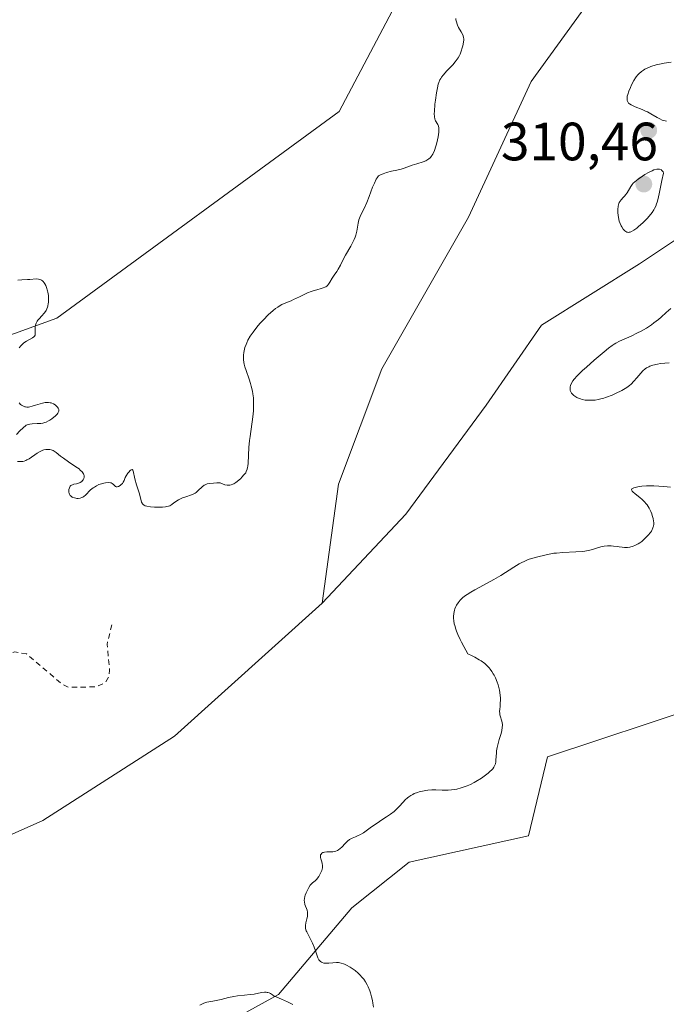
# Model space of a CAD drawing. Units: metres. Extents: x 629022 to 632507, y 4669471 to 4671848.
# Drawn here: x 629130 to 629250, y 4671516 to 4671698 of the extents above; entities that cross this region are included whole.
import ezdxf

# ---------------------------------------------------------------- set-up
doc = ezdxf.new("R2010")
doc.units = ezdxf.units.M
doc.header["$MEASUREMENT"] = 0
doc.linetypes.add('DGN Style 2', pattern=[1.648017, 0.98881, -0.659207])
for name, color, linetype, lineweight in [('Corriente natural lineal', 142, 'Continuous', 13), ('Curva de nivel auxiliar', 30, 'DGN Style 2', 0), ('Curva de nivel normal', 30, 'Continuous', 0), ('Matorral CxS', 135, 'Continuous', 0), ('Pastizal CxS', 92, 'Continuous', 0), ('Punto de cota en terreno', 7, 'Continuous', 0), ('Rótulo de punto de cota en terreno', 7, 'Continuous', 0)]:
    doc.layers.add(name, color=color, linetype=linetype, lineweight=lineweight)
doc.styles.add('Style-Arial', font='txt')

# ---------------------------------------------------------------- blocks, each defined once
blk = doc.blocks.new('*U2')
at = {"layer": 'Pastizal CxS', "color": 92, "linetype": 'Continuous', "lineweight": 0}
for points in [[(629028.8837, 4671435.8308, 309.5665), (629025.8154, 4671603.4147, 308.5232), (629040.8223, 4671604.2763, 308.8245), (629071.0857, 4671615.6455, 309.4827), (629085.3817, 4671631.7961, 309.7982), (629105.7059, 4671631.5445, 309.7133), (629137.2365, 4671642.9389, 310.2139), (629189.6211, 4671681.3743, 311.3159), (629207.6085, 4671715.4101, 311.818), (629235.6639, 4671742.6191, 312.5335), (629248.5265, 4671788.6924, 313.6225), (629567.9652, 4671794.6174, 316.1388)], [(629392.8973, 4671688.4205, 312.5883), (629320.5857, 4671684.5147, 310.3765), (629309.3545, 4671674.1391, 311.1616), (629292.0523, 4671649.0397, 312.3926), (629283.0507, 4671621.5557, 309.6785), (629274.2921, 4671581.3731, 312.349), (629256.7121, 4671570.8775, 311.9768), (629228.3181, 4671561.4479, 310.8086), (629224.7877, 4671546.7727, 310.9521), (629202.6571, 4671541.9067, 310.5379), (629192.0239, 4671533.4491, 310.3755), (629178.3605, 4671517.3107, 309.3003), (629130.6045, 4671491.0015, 311.2323)]]:
    blk.add_polyline3d(points, dxfattribs=at)
blk = doc.blocks.new('5PATER')
at = {"layer": 'Punto de cota en terreno', "linetype": 'Continuous', "lineweight": 0}
h = blk.add_hatch(color=51, dxfattribs=at)
edge = h.paths.add_edge_path()
edge.add_ellipse((0, 0), major_axis=(-0.11, -0.111), ratio=0.999422, start_angle=0, end_angle=360)

msp = doc.modelspace()

# ---------------------------------------------------------------- linework, layer by layer
at = {"layer": 'Corriente natural lineal', "color": 142, "linetype": 'Continuous', "lineweight": 13}
for points in [[(629249.4601, 4671715.7801, 309.3394), (629238.1501, 4671704.7301, 309.1656), (629225.3101, 4671686.9001, 308.6327), (629213.6501, 4671661.7201, 308.0967), (629197.5601, 4671633.5801, 307.3407), (629189.5201, 4671612.1501, 306.8187), (629186.4801, 4671590.0101, 306.6638)], [(629398.7001, 4671697.4601, 313.0625), (629396.6101, 4671696.3701, 312.8904), (629389.5701, 4671693.3601, 312.2967), (629380.4101, 4671690.5701, 311.8315), (629371.7501, 4671689.6301, 311.6824), (629352.2601, 4671691.6701, 311.2747), (629341.4801, 4671692.0101, 310.8299), (629328.3401, 4671691.7901, 310.5473), (629319.9501, 4671690.5901, 310.3718), (629302.1401, 4671686.6101, 310.1186), (629284.4001, 4671678.4201, 309.5327), (629265.6701, 4671666.5301, 308.8457), (629245.4001, 4671653.0401, 308.6451), (629227.1901, 4671641.6901, 308.04), (629216.9301, 4671626.7901, 307.7218), (629202.0201, 4671606.5601, 307.2276), (629186.4801, 4671590.0101, 306.6638)], [(629186.4801, 4671590.0101, 306.6638), (629159.0701, 4671565.3401, 306.3167), (629134.6401, 4671549.6701, 305.91), (629110.1101, 4671538.7401, 305.6607), (629047.5701, 4671521.6301, 304.2354), (629027.4301, 4671515.5101, 304.1597), (629027.4249, 4671515.5079, 304.1596)]]:
    msp.add_polyline3d(points, dxfattribs=at)
at = {"layer": 'Curva de nivel auxiliar', "color": 30, "linetype": 'DGN Style 2', "lineweight": 0, "elevation": 307.5, "flags": 128}
msp.add_lwpolyline([(629026.8334, 4671547.8167), (629027.3, 4671547.3401), (629030.11, 4671545.1601), (629032.81, 4671543.7401), (629034.39, 4671544.0101), (629036.83, 4671547.5501), (629038.76, 4671549.5501), (629040.41, 4671553.1801), (629043.27, 4671557.4601), (629045.11, 4671561.4901), (629046.47, 4671563.6501), (629050.52, 4671564.5401), (629055.29, 4671561.3501), (629058.06, 4671560.1501), (629059.46, 4671560.3101), (629060.82, 4671561.6301), (629063.86, 4671565.9201), (629064.04, 4671567.5101), (629063.12, 4671571.5901), (629063.29, 4671572.5101), (629064.65, 4671574.4701), (629066.01, 4671578.5201), (629067.49, 4671580.4601), (629066.17, 4671583.5701), (629066.1, 4671584.5501), (629067.47, 4671585.8801), (629069.68, 4671586.5801), (629071.13, 4671587.4801), (629071.6, 4671588.4401), (629071.64, 4671590.7801), (629072.28, 4671592.4501), (629073.46, 4671593.5401), (629074.89, 4671593.8901), (629076.99, 4671595.4801), (629082.15, 4671602.3901), (629083.55, 4671603.7701), (629086.49, 4671611.1701), (629089.54, 4671611.5701), (629089.01, 4671608.0001), (629089.68, 4671605.8301), (629089.88, 4671603.4401), (629089.65, 4671601.4501), (629087.16, 4671596.5401), (629086.43, 4671593.5201), (629086.52, 4671592.6601), (629087.43, 4671591.4501), (629089.82, 4671589.8601), (629090.89, 4671586.9401), (629091.51, 4671586.0801), (629092.82, 4671585.7601), (629096.1, 4671587.4401), (629096.66, 4671587.3901), (629097.82, 4671584.4201), (629097.84, 4671583.4001), (629097.57, 4671582.4801), (629095.89, 4671579.9301), (629095.54, 4671577.3601), (629097.59, 4671575.6401), (629098.23, 4671574.2301), (629099.71, 4671572.7701), (629100.47, 4671571.4901), (629101.49, 4671571.2301), (629103.4, 4671571.8701), (629105.5, 4671570.9701), (629106.47, 4671571.0501), (629108.45, 4671572.5501), (629111.48, 4671573.3701), (629114.4, 4671574.9701), (629120.47, 4671576.4101), (629124.44, 4671579.6701), (629129.44, 4671580.9901), (629131.59, 4671580.5901), (629138.05, 4671575.0901), (629139.33, 4671574.4001), (629144.48, 4671574.4701), (629146.19, 4671575.2601), (629146.87, 4671576.4101), (629147.01, 4671577.4901), (629146.54, 4671582.3601), (629147.54, 4671586.4701)], dxfattribs=at)
at = {"layer": 'Curva de nivel normal', "color": 30, "linetype": 'Continuous', "lineweight": 0, "elevation": 310, "flags": 128}
for points in [[(629129.9, 4671616.3301), (629130.42, 4671616.3101), (629130.9, 4671616.3601), (629131.13, 4671616.4101), (629131.47, 4671616.5401), (629131.66, 4671616.6301), (629132.06, 4671616.8601), (629133.56, 4671617.8901), (629134.1, 4671618.2101), (629134.37, 4671618.3401), (629134.64, 4671618.4401), (629134.81, 4671618.4901), (629135.14, 4671618.5601), (629135.31, 4671618.5801), (629135.63, 4671618.5901), (629135.93, 4671618.5601), (629136.13, 4671618.5201), (629136.5, 4671618.3801), (629136.69, 4671618.2801), (629137.07, 4671618.0301), (629137.9, 4671617.3401), (629138.43, 4671616.9401), (629139.4, 4671616.2701), (629140.76, 4671615.3701), (629141.33, 4671614.9501), (629141.56, 4671614.7501), (629141.92, 4671614.3901), (629142.14, 4671614.0501), (629142.23, 4671613.8401), (629142.26, 4671613.7101), (629142.27, 4671613.4401), (629142.2, 4671613.1501), (629142.07, 4671612.9101), (629141.98, 4671612.7901), (629141.83, 4671612.6401), (629141.55, 4671612.4401), (629141.39, 4671612.3701), (629141.22, 4671612.3101), (629140.85, 4671612.2101), (629140.35, 4671612.1001), (629140.12, 4671612.0201), (629139.92, 4671611.9201), (629139.83, 4671611.8601), (629139.71, 4671611.7401), (629139.64, 4671611.6501), (629139.54, 4671611.4501), (629139.44, 4671611.1201), (629139.43, 4671610.8801), (629139.45, 4671610.5801), (629139.48, 4671610.4401), (629139.54, 4671610.2901), (629139.7, 4671610.0401), (629139.91, 4671609.8301), (629140.08, 4671609.7201), (629140.2, 4671609.6601), (629140.47, 4671609.5601), (629140.77, 4671609.5101), (629140.92, 4671609.4901), (629141.16, 4671609.4901), (629141.52, 4671609.5401), (629141.87, 4671609.6601), (629142.04, 4671609.7401), (629142.21, 4671609.8501), (629142.53, 4671610.1101), (629143.48, 4671611.0501), (629143.95, 4671611.4301), (629144.2, 4671611.6001), (629144.6, 4671611.8401), (629145.04, 4671612.0401), (629145.27, 4671612.1301), (629145.92, 4671612.3201), (629146.26, 4671612.3901), (629146.73, 4671612.4301), (629147.15, 4671612.4001), (629147.32, 4671612.3501), (629147.48, 4671612.2801), (629147.72, 4671612.0901), (629148.09, 4671611.7001), (629148.22, 4671611.6301), (629148.42, 4671611.6101), (629148.69, 4671611.7001), (629148.98, 4671611.8801), (629149.16, 4671612.0401), (629149.38, 4671612.2701), (629149.48, 4671612.3901), (629149.56, 4671612.5201), (629149.7, 4671612.7901), (629149.92, 4671613.3601), (629150.07, 4671613.6801), (629150.38, 4671614.1601), (629150.56, 4671614.3801), (629150.84, 4671614.6601), (629151, 4671614.7801), (629151.18, 4671614.8301), (629151.3, 4671614.7501), (629151.37, 4671614.6001), (629151.67, 4671613.1001), (629151.99, 4671612.0101), (629152.49, 4671610.5001), (629152.69, 4671609.8301), (629152.94, 4671608.8101), (629153.05, 4671608.5701), (629153.12, 4671608.4601), (629153.3, 4671608.2801), (629153.42, 4671608.2001), (629153.64, 4671608.1001), (629153.91, 4671608.0201), (629154.59, 4671607.9101), (629155.36, 4671607.8501), (629155.88, 4671607.8401), (629156.83, 4671607.8701), (629157.37, 4671607.9201), (629157.59, 4671607.9501), (629157.96, 4671608.0501), (629158.17, 4671608.1301), (629158.59, 4671608.3801), (629158.95, 4671608.6301), (629159.8, 4671609.2001), (629160.28, 4671609.4601), (629160.53, 4671609.5801), (629160.8, 4671609.6801), (629161.34, 4671609.8501), (629162.05, 4671610.0701), (629162.39, 4671610.2001), (629162.87, 4671610.4301), (629163.08, 4671610.5801), (629163.47, 4671610.9201), (629164.18, 4671611.6201), (629164.55, 4671611.9101), (629164.74, 4671612.0201), (629165.15, 4671612.1701), (629165.56, 4671612.2601), (629166.33, 4671612.3401), (629166.95, 4671612.4001), (629167.23, 4671612.4001), (629167.52, 4671612.3501), (629167.68, 4671612.3101), (629168.42, 4671612.0301), (629168.86, 4671611.9301), (629169.18, 4671611.9201), (629169.35, 4671611.9401), (629169.61, 4671612.0001), (629169.89, 4671612.1101), (629170.08, 4671612.2001), (629170.46, 4671612.4401), (629171.02, 4671612.8701), (629171.37, 4671613.2001), (629171.59, 4671613.4101), (629171.96, 4671613.8401), (629172.28, 4671614.2601), (629172.4, 4671614.4701), (629172.56, 4671614.9001), (629172.64, 4671615.2201), (629172.68, 4671615.4701), (629172.73, 4671616.0301), (629172.89, 4671618.9501), (629173.01, 4671620.2501), (629173.1, 4671620.9601), (629173.61, 4671624.6401), (629173.71, 4671625.7401), (629173.76, 4671626.8301), (629173.76, 4671627.3701), (629173.72, 4671628.1501), (629173.62, 4671628.9101), (629173.53, 4671629.4001), (629173.31, 4671630.3401), (629173.18, 4671630.8001), (629172.9, 4671631.6601), (629172.35, 4671633.2201), (629172.13, 4671633.9201), (629172.01, 4671634.4101), (629171.95, 4671634.7101), (629171.88, 4671635.2901), (629171.87, 4671635.5601), (629171.87, 4671636.0801), (629171.93, 4671636.5701), (629171.99, 4671636.8901), (629172.14, 4671637.5001), (629172.35, 4671638.1001), (629172.47, 4671638.4001), (629172.69, 4671638.8701), (629173.1, 4671639.6001), (629173.64, 4671640.3901), (629173.96, 4671640.8201), (629174.62, 4671641.6301), (629174.99, 4671642.0501), (629175.56, 4671642.6801), (629176.47, 4671643.5901), (629177.37, 4671644.3901), (629177.81, 4671644.7301), (629178.23, 4671645.0301), (629178.5, 4671645.2001), (629179.01, 4671645.4801), (629179.75, 4671645.8301), (629180.7, 4671646.2101), (629181.17, 4671646.4001), (629182.26, 4671646.9201), (629183.73, 4671647.6401), (629184.45, 4671647.9401), (629184.8, 4671648.0501), (629185.48, 4671648.2401), (629186.31, 4671648.4601), (629186.67, 4671648.5701), (629186.99, 4671648.7101), (629187.14, 4671648.7901), (629187.33, 4671648.9301), (629187.45, 4671649.0301), (629187.66, 4671649.2501), (629187.91, 4671649.6201), (629188.35, 4671650.3901), (629188.71, 4671650.9201), (629189.22, 4671651.6401), (629189.48, 4671652.0501), (629189.87, 4671652.7901), (629190.45, 4671653.9701), (629190.81, 4671654.6401), (629191.8, 4671656.3301), (629192.07, 4671656.8301), (629192.44, 4671657.6001), (629192.59, 4671657.9901), (629192.71, 4671658.3801), (629192.9, 4671659.1501), (629193.16, 4671660.6001), (629193.32, 4671661.2501), (629193.42, 4671661.5501), (629193.68, 4671662.1301), (629194.36, 4671663.4801), (629194.78, 4671664.4201), (629195.23, 4671665.5801), (629195.86, 4671667.2701), (629196.2, 4671668.0601), (629196.53, 4671668.7601), (629196.7, 4671669.0501), (629196.96, 4671669.4101), (629197.47, 4671669.6401), (629197.8, 4671669.7801), (629198.44, 4671670.0001), (629199.33, 4671670.2401), (629200.37, 4671670.4601), (629200.83, 4671670.5601), (629201.14, 4671670.6401), (629201.7, 4671670.8301), (629202.7, 4671671.2201), (629203.22, 4671671.4001), (629204.06, 4671671.6501), (629205.22, 4671671.9901), (629205.74, 4671672.2001), (629206.13, 4671672.4101), (629206.31, 4671672.5401), (629206.56, 4671672.7701), (629206.78, 4671673.0401), (629206.88, 4671673.1901), (629207.03, 4671673.4501), (629207.32, 4671674.0901), (629207.59, 4671674.8901), (629207.7, 4671675.2801), (629207.89, 4671676.0801), (629208.01, 4671676.6701), (629208.13, 4671677.4901), (629208.15, 4671677.8401), (629208.15, 4671678.1401), (629208.14, 4671678.3101), (629208.09, 4671678.6101), (629207.96, 4671678.9501), (629207.86, 4671679.1301), (629207.64, 4671679.4301), (629207.51, 4671679.6401), (629207.46, 4671679.7601), (629207.39, 4671679.9701), (629207.32, 4671680.3901), (629207.31, 4671680.9801), (629207.32, 4671681.3401), (629207.43, 4671682.7401), (629207.52, 4671683.4401), (629207.72, 4671684.8201), (629207.88, 4671685.7201), (629208.04, 4671686.4301), (629208.13, 4671686.7201), (629208.34, 4671687.2101), (629208.5, 4671687.5101), (629208.64, 4671687.7001), (629208.95, 4671688.1001), (629209.66, 4671688.8801), (629210.72, 4671690.0301), (629211.18, 4671690.5801), (629211.38, 4671690.8301), (629211.71, 4671691.3001), (629211.96, 4671691.7401), (629212.1, 4671692.0201), (629212.31, 4671692.5501), (629212.49, 4671693.1601), (629212.59, 4671693.5501), (629212.73, 4671694.2501), (629212.78, 4671694.6501), (629212.78, 4671694.8401), (629212.75, 4671695.1201), (629212.66, 4671695.4201), (629212.59, 4671695.5801), (629212.3, 4671696.1401), (629211.82, 4671696.9601), (629211.61, 4671697.3801), (629211.53, 4671697.5801), (629211.4, 4671697.9801), (629211.31, 4671698.3601), (629211.28, 4671698.6001)], [(629251.29, 4671690.5401), (629249.97, 4671690.3201), (629249.1, 4671690.1401), (629248.52, 4671690.0001), (629247.55, 4671689.7101), (629246.81, 4671689.4001), (629246.41, 4671689.1901), (629246.18, 4671689.0501), (629245.78, 4671688.7801), (629245.3, 4671688.3701), (629245.09, 4671688.1601), (629244.79, 4671687.7901), (629244.65, 4671687.5801), (629244.35, 4671687.0901), (629243.93, 4671686.2801), (629243.72, 4671685.8301), (629243.44, 4671685.1501), (629243.22, 4671684.5101), (629243.15, 4671684.2201), (629243.1, 4671683.8701), (629243.1, 4671683.7101), (629243.12, 4671683.5001), (629243.15, 4671683.3701), (629243.25, 4671683.1301), (629243.4, 4671682.9201), (629243.53, 4671682.7901), (629243.86, 4671682.5601), (629244.09, 4671682.4401), (629244.63, 4671682.2101), (629245.89, 4671681.7201), (629246.56, 4671681.4401), (629246.89, 4671681.2801), (629247.52, 4671680.9401), (629248.7, 4671680.2501), (629249.22, 4671679.9601), (629249.65, 4671679.7601), (629249.85, 4671679.6801), (629250.16, 4671679.6001), (629250.46, 4671679.5601)], [(629248.85, 4671670.6601), (629248.62, 4671670.6301), (629248.1, 4671670.4901), (629247.78, 4671670.3601), (629247.1, 4671670.0301), (629246.4, 4671669.6301), (629245.95, 4671669.3501), (629245.17, 4671668.8101), (629244.54, 4671668.3101), (629244.24, 4671668.0101), (629244.08, 4671667.8201), (629243.79, 4671667.4001), (629243.1, 4671666.2501), (629242.83, 4671665.8701), (629242.69, 4671665.6901), (629242.39, 4671665.3501), (629241.98, 4671664.9201), (629241.8, 4671664.6801), (629241.64, 4671664.4201), (629241.58, 4671664.2701), (629241.49, 4671664.0301), (629241.43, 4671663.7701), (629241.37, 4671663.1601), (629241.39, 4671662.5201), (629241.43, 4671662.0801), (629241.58, 4671661.2701), (629241.65, 4671661.0001), (629241.81, 4671660.5301), (629241.99, 4671660.1301), (629242.12, 4671659.9001), (629242.4, 4671659.5001), (629242.71, 4671659.1601), (629242.89, 4671659.0401), (629243.07, 4671658.9501), (629243.17, 4671658.9201), (629243.39, 4671658.9001), (629243.51, 4671658.9101), (629243.7, 4671658.9601), (629243.91, 4671659.0401), (629244.38, 4671659.3001), (629244.89, 4671659.6701), (629245.26, 4671659.9701), (629246.04, 4671660.6701), (629246.83, 4671661.4601), (629247.22, 4671661.8901), (629247.76, 4671662.5801), (629248.08, 4671663.0901), (629248.23, 4671663.3501), (629248.43, 4671663.7601), (629248.6, 4671664.2001), (629248.7, 4671664.5101), (629248.88, 4671665.1801), (629249.15, 4671666.3901), (629249.57, 4671668.5201), (629249.85, 4671669.8701), (629249.78, 4671670.1301), (629249.71, 4671670.2701), (629249.53, 4671670.4801), (629249.42, 4671670.5601), (629249.16, 4671670.6501), (629248.85, 4671670.6601)], [(629129.96, 4671650.0001), (629130.74, 4671650.0701), (629131.76, 4671650.1301), (629132.22, 4671650.1501), (629133.36, 4671650.2401), (629133.81, 4671650.2201), (629134.08, 4671650.1601), (629134.21, 4671650.1101), (629134.39, 4671650.0101), (629134.56, 4671649.8701), (629134.67, 4671649.7601), (629134.88, 4671649.5001), (629134.98, 4671649.3401), (629135.16, 4671649.0101), (629135.32, 4671648.6301), (629135.49, 4671648.0701), (629135.55, 4671647.7701), (629135.65, 4671647.1601), (629135.68, 4671646.8401), (629135.69, 4671646.3701), (629135.66, 4671645.9001), (629135.63, 4671645.6601), (629135.53, 4671645.2201), (629135.47, 4671645.0001), (629135.35, 4671644.6901), (629135.2, 4671644.4001), (629135.09, 4671644.2101), (629134.84, 4671643.8601), (629134.44, 4671643.3901), (629133.92, 4671642.8201), (629133.7, 4671642.5601), (629133.56, 4671642.3801), (629133.36, 4671642.0201), (629133.23, 4671641.6701), (629133.18, 4671641.4401), (629133.16, 4671640.9901), (629133.18, 4671640.6601), (629133.21, 4671640.2201), (629133.2, 4671640.0201), (629133.16, 4671639.8301), (629133.06, 4671639.6101), (629132.96, 4671639.5001), (629132.69, 4671639.2901), (629131.58, 4671638.7001), (629131.09, 4671638.3701), (629130.87, 4671638.1701), (629130.54, 4671637.8301), (629130.23, 4671637.4301)], [(629251.26, 4671644.7701), (629250.36, 4671643.9901), (629249.44, 4671643.1601), (629248.94, 4671642.7301), (629248.1, 4671642.0701), (629247.65, 4671641.7501), (629246.7, 4671641.1301), (629245.72, 4671640.5601), (629245.07, 4671640.2201), (629243.86, 4671639.6301), (629241.69, 4671638.6901), (629241.04, 4671638.3401), (629240.71, 4671638.1401), (629240.37, 4671637.9101), (629239.65, 4671637.3701), (629238.87, 4671636.7301), (629237.01, 4671635.1301), (629235.55, 4671633.8801), (629234.83, 4671633.2201), (629234.14, 4671632.5701), (629233.83, 4671632.2401), (629233.28, 4671631.6101), (629233.05, 4671631.3101), (629232.78, 4671630.8801), (629232.61, 4671630.4701), (629232.54, 4671630.2201), (629232.52, 4671630.0501), (629232.52, 4671629.7501), (629232.56, 4671629.5301), (629232.61, 4671629.3901), (629232.73, 4671629.1401), (629232.81, 4671629.0101), (629233.01, 4671628.7901), (629233.24, 4671628.5801), (629233.41, 4671628.4601), (629233.79, 4671628.2401), (629234.21, 4671628.0501), (629234.43, 4671627.9701), (629234.78, 4671627.8701), (629235.33, 4671627.7601), (629235.92, 4671627.7101), (629236.23, 4671627.7001), (629236.87, 4671627.7301), (629237.2, 4671627.7601), (629237.71, 4671627.8401), (629238.23, 4671627.9601), (629238.58, 4671628.0501), (629239.28, 4671628.2701), (629240.31, 4671628.6601), (629240.96, 4671628.9501), (629242.11, 4671629.5201), (629242.47, 4671629.7201), (629243.08, 4671630.1101), (629243.58, 4671630.4801), (629243.87, 4671630.7201), (629244.38, 4671631.2501), (629244.95, 4671631.9001), (629245.68, 4671632.7701), (629246.03, 4671633.1501), (629246.49, 4671633.5601), (629246.73, 4671633.7201), (629247.13, 4671633.9401), (629247.36, 4671634.0401), (629247.89, 4671634.2201), (629248.78, 4671634.4301), (629249.29, 4671634.5201), (629250.09, 4671634.6101), (629250.91, 4671634.6401)], [(629130.2, 4671627.2201), (629130.49, 4671626.9401), (629130.65, 4671626.8201), (629130.89, 4671626.6601), (629131.15, 4671626.5401), (629131.28, 4671626.5001), (629131.41, 4671626.4701), (629131.67, 4671626.4401), (629131.96, 4671626.4501), (629132.17, 4671626.4801), (629132.62, 4671626.6001), (629133.23, 4671626.7901), (629134.09, 4671627.0701), (629134.52, 4671627.1801), (629135.04, 4671627.2801), (629135.29, 4671627.3101), (629135.65, 4671627.3101), (629135.98, 4671627.2601), (629136.14, 4671627.2201), (629136.3, 4671627.1701), (629136.6, 4671627.0401), (629136.88, 4671626.8701), (629137.05, 4671626.7501), (629137.33, 4671626.4601), (629137.48, 4671626.2601), (629137.53, 4671626.1501), (629137.58, 4671625.9701), (629137.58, 4671625.7801), (629137.56, 4671625.6801), (629137.48, 4671625.4601), (629137.41, 4671625.3401), (629137.26, 4671625.1401), (629136.91, 4671624.7701), (629136.68, 4671624.5701), (629136.3, 4671624.2801), (629135.88, 4671624.0101), (629135.66, 4671623.8901), (629135.2, 4671623.6701), (629134.96, 4671623.5801), (629134.61, 4671623.4801), (629134.26, 4671623.4101), (629133.56, 4671623.3701), (629132.65, 4671623.3501), (629132.19, 4671623.2901), (629131.72, 4671623.1701), (629131.49, 4671623.0801), (629130.35, 4671622.0101), (629129.72, 4671621.3801)], [(629251.16, 4671611.6001), (629249.91, 4671611.6801), (629248.07, 4671611.8101), (629247.15, 4671611.8301), (629246.7, 4671611.8201), (629245.86, 4671611.7601), (629245.12, 4671611.6501), (629244.59, 4671611.5201), (629244.38, 4671611.4501), (629244.14, 4671611.3401), (629244.02, 4671611.2401), (629243.94, 4671611.0501), (629244.04, 4671610.8301), (629244.19, 4671610.6801), (629244.62, 4671610.3201), (629245.47, 4671609.6701), (629245.94, 4671609.2601), (629246.39, 4671608.8001), (629246.61, 4671608.5401), (629246.82, 4671608.2601), (629247.19, 4671607.6501), (629247.51, 4671607.0201), (629247.69, 4671606.5901), (629247.79, 4671606.3101), (629247.94, 4671605.7601), (629248.04, 4671605.2601), (629248.06, 4671605.0301), (629248.05, 4671604.6801), (629248.01, 4671604.3401), (629247.96, 4671604.1801), (629247.85, 4671603.8501), (629247.77, 4671603.6801), (629247.63, 4671603.4201), (629247.46, 4671603.1701), (629247.05, 4671602.6401), (629246.56, 4671602.1301), (629246.08, 4671601.7001), (629245.84, 4671601.5001), (629245.47, 4671601.2401), (629245.19, 4671601.0601), (629244.65, 4671600.7701), (629244.14, 4671600.5601), (629243.81, 4671600.4601), (629243.6, 4671600.4101), (629243.21, 4671600.3501), (629243, 4671600.3401), (629242.61, 4671600.3501), (629242.22, 4671600.4001), (629241.65, 4671600.5001), (629241.32, 4671600.5501), (629240.56, 4671600.6301), (629240.14, 4671600.6501), (629239.49, 4671600.6501), (629238.83, 4671600.6001), (629238.52, 4671600.5501), (629238.21, 4671600.4801), (629237.59, 4671600.2901), (629236.7, 4671600.0101), (629236.19, 4671599.8701), (629235.29, 4671599.7001), (629234.77, 4671599.6401), (629233.62, 4671599.5501), (629231.16, 4671599.4201), (629230.03, 4671599.3401), (629229.52, 4671599.2801), (629228.62, 4671599.1301), (629227.84, 4671598.9601), (629226.55, 4671598.6201), (629225.37, 4671598.3301), (629224.73, 4671598.1201), (629223.98, 4671597.7901), (629223.55, 4671597.5801), (629223.09, 4671597.3201), (629222.05, 4671596.6801), (629219.67, 4671595.1701), (629218.39, 4671594.4001), (629216.45, 4671593.3501), (629214.83, 4671592.4801), (629214.09, 4671592.0601), (629213.42, 4671591.6501), (629213.11, 4671591.4401), (629212.62, 4671591.0601), (629212.4, 4671590.8701), (629212.1, 4671590.5701), (629211.71, 4671590.1101), (629211.4, 4671589.6301), (629211.28, 4671589.3801), (629211.12, 4671588.9801), (629211.04, 4671588.7001), (629210.92, 4671588.1201), (629210.87, 4671587.5501), (629210.87, 4671587.2401), (629210.92, 4671586.7301), (629211.02, 4671586.1701), (629211.1, 4671585.8601), (629211.31, 4671585.1701), (629211.45, 4671584.8001), (629211.7, 4671584.1801), (629212.11, 4671583.2701), (629212.36, 4671582.7701), (629212.78, 4671581.9501), (629213.55, 4671580.5801), (629214.35, 4671580.2201), (629214.82, 4671579.9901), (629215.67, 4671579.5101), (629216.03, 4671579.2801), (629216.67, 4671578.8001), (629217.2, 4671578.3101), (629217.51, 4671577.9801), (629217.69, 4671577.7601), (629218.02, 4671577.3101), (629218.26, 4671576.9201), (629218.41, 4671576.6601), (629218.67, 4671576.1301), (629218.98, 4671575.3401), (629219.15, 4671574.8301), (629219.39, 4671573.8801), (629219.54, 4671572.9401), (629219.58, 4671572.3801), (629219.59, 4671572.0401), (629219.56, 4671571.3701), (629219.51, 4671570.8801), (629219.45, 4671570.2501), (629219.43, 4671569.9401), (629219.45, 4671569.5001), (629219.48, 4671569.2901), (629219.53, 4671569.0901), (629219.86, 4671568.1201), (629219.93, 4671567.8001), (629219.96, 4671567.4601), (629219.96, 4671567.2801), (629219.94, 4671566.9801), (629219.83, 4671566.3301), (629219.64, 4671565.6301), (629219.36, 4671564.6701), (629219.23, 4671564.2101), (629219, 4671563.2201), (629218.89, 4671562.6101), (629218.84, 4671562.2301), (629218.78, 4671561.5101), (629218.75, 4671560.8401), (629218.72, 4671560.5201), (629218.65, 4671560.1901), (629218.6, 4671560.0301), (629218.44, 4671559.7001), (629218.34, 4671559.5301), (629218.15, 4671559.2601), (629217.9, 4671558.9901), (629217.71, 4671558.8001), (629217.29, 4671558.4301), (629216.56, 4671557.8701), (629216.05, 4671557.5201), (629215.04, 4671556.8901), (629214.69, 4671556.6901), (629214.04, 4671556.3601), (629213.44, 4671556.0901), (629213.06, 4671555.9501), (629212.3, 4671555.7001), (629211.5, 4671555.5001), (629211.1, 4671555.4201), (629210.5, 4671555.3301), (629209.91, 4671555.2701), (629209.62, 4671555.2601), (629208.79, 4671555.3001), (629207.59, 4671555.3701), (629206.87, 4671555.3501), (629206.12, 4671555.2901), (629205.73, 4671555.2301), (629205.12, 4671555.1101), (629204.5, 4671554.9601), (629204.19, 4671554.8601), (629203.6, 4671554.6401), (629203.32, 4671554.5101), (629202.92, 4671554.2901), (629202.56, 4671554.0501), (629202.33, 4671553.8701), (629201.91, 4671553.4801), (629201.52, 4671553.0701), (629200.77, 4671552.2301), (629200.18, 4671551.6201), (629199.86, 4671551.3401), (629199.18, 4671550.8201), (629198.45, 4671550.3201), (629197.4, 4671549.6601), (629196.87, 4671549.3101), (629195.65, 4671548.4601), (629194.13, 4671547.3901), (629193.48, 4671546.9901), (629193.19, 4671546.8401), (629192.68, 4671546.6201), (629192.08, 4671546.3901), (629191.81, 4671546.2601), (629191.54, 4671546.1001), (629191.2, 4671545.8101), (629190.77, 4671545.3701), (629190.16, 4671544.7201), (629189.83, 4671544.4301), (629189.49, 4671544.1801), (629189.31, 4671544.0801), (629189.03, 4671543.9601), (629188.83, 4671543.9101), (629188.45, 4671543.8401), (629188.06, 4671543.8101), (629187.35, 4671543.8001), (629186.9, 4671543.7701), (629186.72, 4671543.7301), (629186.62, 4671543.7001), (629186.45, 4671543.6001), (629186.27, 4671543.4101), (629186.2, 4671543.2601), (629186.17, 4671543.1601), (629186.16, 4671542.9301), (629186.17, 4671542.7901), (629186.23, 4671542.5201), (629186.41, 4671541.9601), (629186.49, 4671541.6801), (629186.55, 4671541.3201), (629186.55, 4671541.1301), (629186.52, 4671540.8301), (629186.4, 4671540.3401), (629186.2, 4671539.8501), (629186.07, 4671539.6001), (629185.86, 4671539.2301), (629185.63, 4671538.9101), (629185.51, 4671538.7701), (629185.4, 4671538.6501), (629185.16, 4671538.4601), (629184.68, 4671538.0701), (629184.42, 4671537.8001), (629184.28, 4671537.6201), (629184.01, 4671537.2101), (629183.67, 4671536.5701), (629183.52, 4671536.2401), (629183.34, 4671535.7701), (629183.28, 4671535.5501), (629183.19, 4671535.1401), (629183.17, 4671534.7601), (629183.19, 4671534.5301), (629183.29, 4671534.0701), (629183.67, 4671533.0001), (629183.76, 4671532.6201), (629183.78, 4671532.4201), (629183.78, 4671532.2201), (629183.73, 4671531.8101), (629183.64, 4671531.4101), (629183.5, 4671530.8801), (629183.44, 4671530.6301), (629183.37, 4671530.1701), (629183.36, 4671529.9401), (629183.41, 4671529.5801), (629183.54, 4671529.1801), (629183.64, 4671528.9401), (629184.05, 4671528.1301), (629184.72, 4671526.8401), (629185.02, 4671526.1301), (629185.26, 4671525.4201), (629185.55, 4671524.5201), (629185.7, 4671524.1201), (629185.88, 4671523.7801), (629185.98, 4671523.6401), (629186.15, 4671523.4601), (629186.35, 4671523.3201), (629186.5, 4671523.2501), (629186.82, 4671523.1701), (629186.99, 4671523.1501), (629187.35, 4671523.1401), (629187.72, 4671523.1601), (629188.46, 4671523.2401), (629189.15, 4671523.2801), (629189.49, 4671523.2601), (629190.03, 4671523.1501), (629190.43, 4671523.0201), (629190.65, 4671522.9401), (629190.99, 4671522.7801), (629191.68, 4671522.4001), (629192.04, 4671522.1601), (629192.61, 4671521.7601), (629193.17, 4671521.2801), (629193.44, 4671521.0201), (629193.96, 4671520.4501), (629194.2, 4671520.1501), (629194.54, 4671519.6601), (629194.83, 4671519.1301), (629195.01, 4671518.7701), (629195.31, 4671518.0201), (629195.44, 4671517.6501), (629195.65, 4671516.9001), (629195.81, 4671516.1901), (629195.89, 4671515.7401), (629196.01, 4671514.9501)], [(629181.03, 4671515.4501), (629180.05, 4671515.9401), (629178.92, 4671516.4501), (629177.94, 4671516.8701), (629177.59, 4671517.0401), (629177.28, 4671517.2401), (629176.89, 4671517.5001), (629176.67, 4671517.6101), (629176.42, 4671517.6901), (629176.28, 4671517.7201), (629176.06, 4671517.7401), (629175.8, 4671517.7401), (629175.21, 4671517.6801), (629173.84, 4671517.4201), (629173.13, 4671517.3001), (629172.09, 4671517.1901), (629170.74, 4671517.0801), (629170.07, 4671516.9801), (629169.06, 4671516.7601), (629167.74, 4671516.4101), (629167.1, 4671516.2601), (629166.19, 4671516.1001), (629165.42, 4671515.9701), (629165.06, 4671515.8801), (629164.53, 4671515.7201), (629164.28, 4671515.6101), (629163.79, 4671515.3401)]]:
    msp.add_lwpolyline(points, dxfattribs=at)
at = {"layer": 'Matorral CxS', "color": 135, "linetype": 'Continuous', "lineweight": 0}
msp.add_polyline3d([(629025.8154, 4671603.4147, 308.5232), (629022.5, 4671784.5, 313.63), (629248.5265, 4671788.6924, 313.6225), (629235.6639, 4671742.6191, 312.5335), (629207.6085, 4671715.4101, 311.818), (629189.6211, 4671681.3743, 311.3159), (629137.2365, 4671642.9389, 310.2139), (629105.7059, 4671631.5445, 309.7133), (629085.3817, 4671631.7961, 309.7982), (629071.0857, 4671615.6455, 309.4827), (629040.8223, 4671604.2763, 308.8245)], close=True, dxfattribs=at)
msp.add_polyline3d([(629248.5266, 4671788.6925, 313.6225), (629235.6639, 4671742.6191, 312.5335), (629207.6085, 4671715.4101, 311.818), (629189.6211, 4671681.3743, 311.3159), (629137.2365, 4671642.9389, 310.2139), (629105.7059, 4671631.5445, 309.7133), (629085.3817, 4671631.7961, 309.7982), (629071.0857, 4671615.6455, 309.4827), (629040.8223, 4671604.2763, 308.8245), (629025.8154, 4671603.4147, 308.5232)], dxfattribs=at)
at = {"layer": 'Pastizal CxS', "color": 92, "linetype": 'Continuous', "lineweight": 0}
for points in [[(629130.6045, 4671491.0015, 311.2323), (629178.3605, 4671517.3107, 309.3003), (629192.0239, 4671533.4491, 310.3755), (629202.6571, 4671541.9067, 310.5379), (629224.7877, 4671546.7727, 310.9521), (629228.3181, 4671561.4479, 310.8086), (629256.7121, 4671570.8775, 311.9768), (629274.2921, 4671581.3731, 312.349), (629283.0507, 4671621.5557, 309.6785), (629292.0523, 4671649.0397, 312.3926), (629309.3545, 4671674.1391, 311.1616), (629320.5857, 4671684.5147, 310.3765), (629392.8973, 4671688.4205, 312.5883), (629435.9145, 4671696.8567, 315.0703), (629450.2723, 4671709.8309, 313.9547), (629457.5507, 4671727.7543, 314.5278), (629469.1631, 4671751.4765, 315.1664), (629494.7211, 4671772.3455, 315.3006), (629523.7813, 4671784.2681, 315.6024), (629565.5281, 4671792.6791, 316.0748), (629567.9652, 4671794.6174, 316.1388), (629975.69, 4671802.1799, 325.0176)], [(629567.9653, 4671794.6175, 316.1388), (629565.5281, 4671792.6791, 316.0748), (629523.7813, 4671784.2681, 315.6024), (629494.7211, 4671772.3455, 315.3006), (629469.1631, 4671751.4765, 315.1664), (629457.5507, 4671727.7543, 314.5278), (629450.2723, 4671709.8309, 313.9547), (629435.9145, 4671696.8567, 315.0703), (629392.8973, 4671688.4205, 312.5883), (629320.5857, 4671684.5147, 310.3765), (629309.3545, 4671674.1391, 311.1616), (629292.0523, 4671649.0397, 312.3926), (629283.0507, 4671621.5557, 309.6785), (629274.2921, 4671581.3731, 312.349), (629256.7121, 4671570.8775, 311.9768), (629228.3181, 4671561.4479, 310.8086), (629224.7877, 4671546.7727, 310.9521), (629202.6571, 4671541.9067, 310.5379), (629192.0239, 4671533.4491, 310.3755), (629178.3605, 4671517.3107, 309.3003), (629130.6045, 4671491.0015, 311.2323), (629065.0633, 4671464.9895, 311.5129), (629038.1801, 4671442.8857, 310.1128), (629028.8837, 4671435.8308, 309.5665)], [(629248.5266, 4671788.6925, 313.6225), (629235.6639, 4671742.6191, 312.5335), (629207.6085, 4671715.4101, 311.818), (629189.6211, 4671681.3743, 311.3159), (629137.2365, 4671642.9389, 310.2139), (629105.7059, 4671631.5445, 309.7133), (629085.3817, 4671631.7961, 309.7982), (629071.0857, 4671615.6455, 309.4827), (629040.8223, 4671604.2763, 308.8245), (629025.8154, 4671603.4147, 308.5232)]]:
    msp.add_polyline3d(points, dxfattribs=at)

# ---------------------------------------------------------------- block references
msp.add_blockref('*U2', (0, 0), dxfattribs=at)
at = {"layer": 'Punto de cota en terreno', "color": 7, "linetype": 'Continuous', "lineweight": 0, "xscale": 10, "yscale": 10, "zscale": 10}
for p in [(629247.13, 4671677.86, 308.76), (629246.22, 4671667.87, 310.46)]:
    msp.add_blockref('5PATER', p, dxfattribs=at)

# ---------------------------------------------------------------- texts
at = {"layer": 'Rótulo de punto de cota en terreno', "color": 7, "linetype": 'Continuous', "lineweight": 0, "style": 'Style-Arial'}
msp.add_text('310,46', height=7, dxfattribs=at).set_placement((629219.6872, 4671672.2797))

doc.saveas('drawing.dxf')
